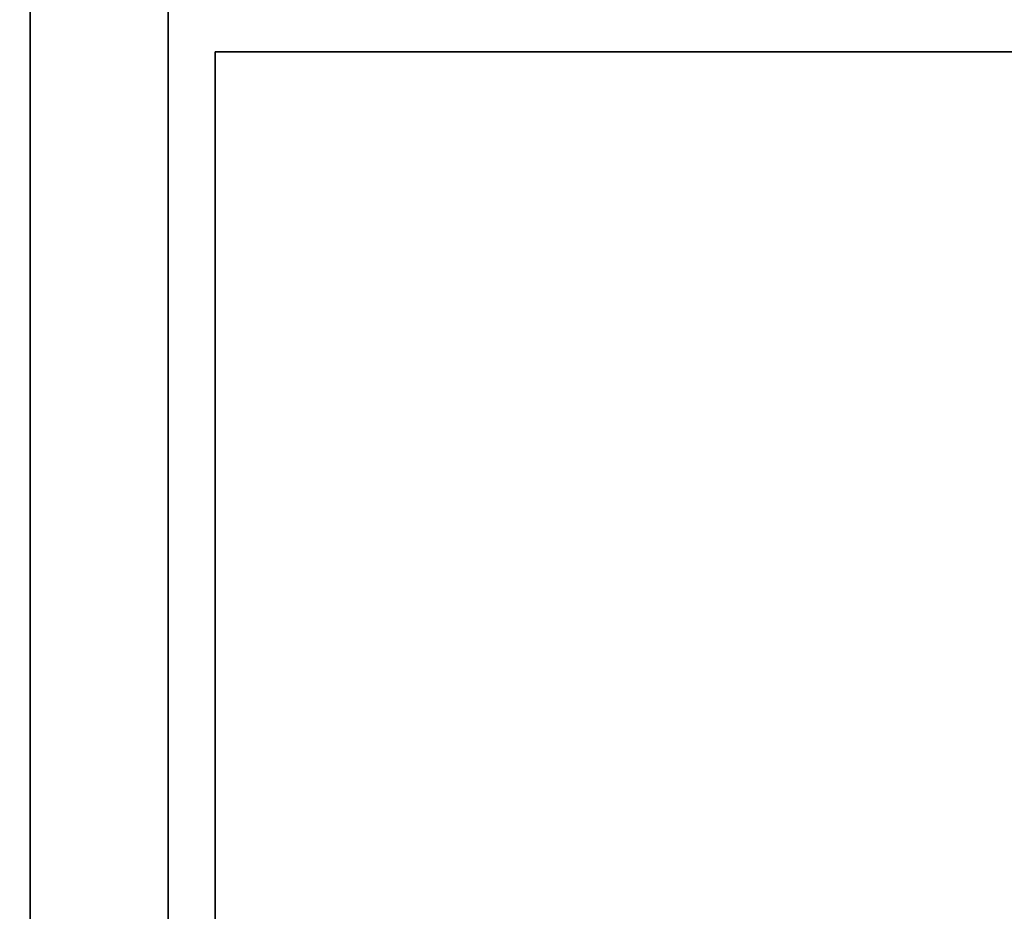
# Model space of a CAD drawing. Extents: x -173 to -68, y -50 to -4.
# Drawn here: x -136 to -134, y -48 to -47 of the extents above; entities that cross this region are included whole.
import ezdxf

# ---------------------------------------------------------------- set-up
doc = ezdxf.new("R2010")
doc.units = 0
doc.header["$LTSCALE"] = 192
doc.layers.get('0').update_dxf_attribs({"color": 1, "linetype": 'CONTINUOUS'})
doc.layers.add('LAYER_1', color=1, linetype='CONTINUOUS')

msp = doc.modelspace()

# ---------------------------------------------------------------- linework, layer by layer
at = {"color": 0}
for points in [[(-140.94073, -12.374804, -296.266168), (-130.440732, -12.374804, -296.266175), (-130.440717, -49.776415, -296.266183), (-140.940719, -49.776415, -296.266175)], [(-135.815732, -12.374804, -296.641168), (-140.94073, -12.374804, -296.641168), (-140.940719, -49.776415, -296.641175), (-135.815717, -49.776415, -296.641175)], [(-140.94073, -12.374804, -296.266168), (-140.940719, -49.776415, -296.266175), (-130.440717, -49.776415, -296.266183), (-130.440732, -12.374804, -296.266175)], [(-135.815732, -12.374804, -296.641168), (-135.815717, -49.776415, -296.641175), (-140.940719, -49.776415, -296.641175), (-140.94073, -12.374804, -296.641168)], [(-130.440732, -12.374804, -308.266175), (-140.81573, -12.374804, -308.266168), (-140.815719, -49.776415, -308.266175), (-130.440717, -49.776415, -308.266183)], [(-140.81573, -12.374804, -307.891168), (-135.815732, -12.374804, -307.891168), (-135.815717, -49.776415, -307.891175), (-140.815719, -49.776415, -307.891175)], [(-130.440732, -12.374804, -308.266175), (-130.440717, -49.776415, -308.266183), (-140.815719, -49.776415, -308.266175), (-140.81573, -12.374804, -308.266168)], [(-140.81573, -12.374804, -307.891168), (-140.815719, -49.776415, -307.891175), (-135.815717, -49.776415, -307.891175), (-135.815732, -12.374804, -307.891168)], [(-135.815732, -12.374804, -307.891168), (-135.815732, -12.374804, -296.641168), (-135.815717, -49.776415, -296.641175), (-135.815717, -49.776415, -307.891175)], [(-135.815732, -12.374804, -307.891168), (-135.815717, -49.776415, -307.891175), (-135.815717, -49.776415, -296.641175), (-135.815732, -12.374804, -296.641168)], [(-130.440732, -12.374804, -296.641175), (-135.565732, -12.374804, -296.641175), (-135.565717, -49.776415, -296.641183), (-130.440717, -49.776415, -296.641183)], [(-135.565732, -12.374804, -296.641175), (-135.565732, -12.374804, -307.891175), (-135.565717, -49.776415, -307.891183), (-135.565717, -49.776415, -296.641183)], [(-135.565732, -12.374804, -307.891175), (-130.440732, -12.374804, -307.891175), (-130.440717, -49.776415, -307.891183), (-135.565717, -49.776415, -307.891183)], [(-130.440732, -12.374804, -296.641175), (-130.440717, -49.776415, -296.641183), (-135.565717, -49.776415, -296.641183), (-135.565732, -12.374804, -296.641175)], [(-135.565732, -12.374804, -296.641175), (-135.565717, -49.776415, -296.641183), (-135.565717, -49.776415, -307.891183), (-135.565732, -12.374804, -307.891175)], [(-135.565732, -12.374804, -307.891175), (-135.565717, -49.776415, -307.891183), (-130.440717, -49.776415, -307.891183), (-130.440732, -12.374804, -307.891175)]]:
    msp.add_3dface(points, dxfattribs=at)
at = {"layer": 'LAYER_1', "color": 0}
for points in [[(-172.622579, -49.770608, -294.546819), (-71.993149, -49.770608, -294.546819), (-71.993149, -16.492608, -294.548762), (-172.622579, -16.492608, -294.548762)], [(-103.820627, -49.781098, -293.265725), (-135.48104, -49.781098, -293.265725), (-135.48104, -46.612084, -293.265725), (-103.820627, -46.612084, -293.265725)], [(-103.820627, -49.781098, -294.515725), (-103.820627, -46.612084, -294.515725), (-135.48104, -46.612084, -294.515725), (-135.48104, -49.781098, -294.515725)], [(-103.820627, -46.612084, -293.265725), (-135.48104, -46.612084, -293.265725), (-135.48104, -46.612084, -294.515725), (-103.820627, -46.612084, -294.515725)], [(-135.48104, -46.612084, -293.265725), (-135.48104, -49.781098, -293.265725), (-135.48104, -49.781098, -294.515725), (-135.48104, -46.612084, -294.515725)]]:
    msp.add_3dface(points, dxfattribs=at)

doc.saveas('drawing.dxf')
